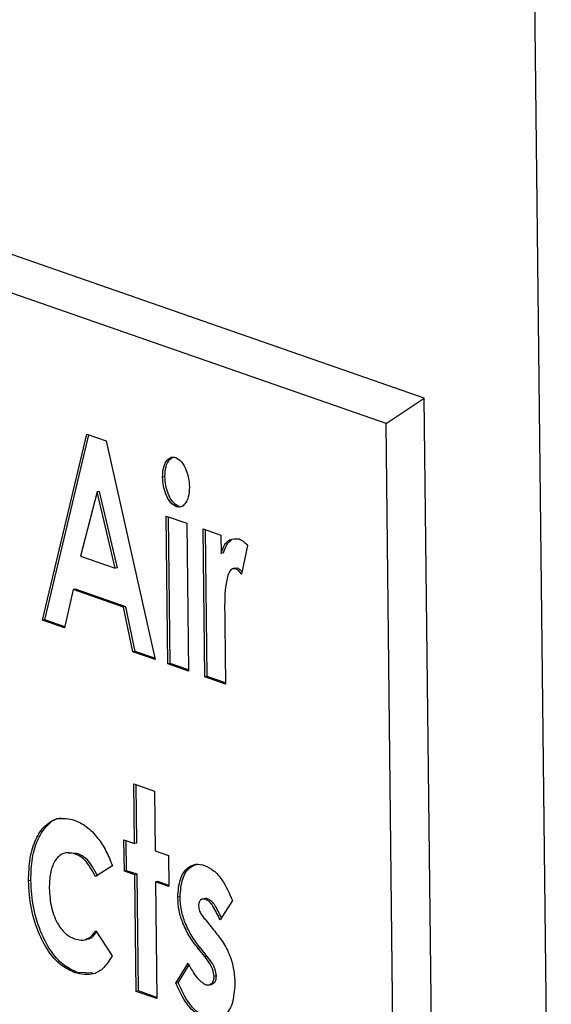
# Model space of a CAD drawing. Units: inches. Extents: x 0.3 to 10.6, y 0.4 to 8.2.
# Drawn here: x 8.6 to 8.7, y 7.4 to 7.5 of the extents above; entities that cross this region are included whole.
import ezdxf

# ---------------------------------------------------------------- set-up
doc = ezdxf.new("R2010")
doc.units = ezdxf.units.IN
doc.header["$MEASUREMENT"] = 0

msp = doc.modelspace()

# ---------------------------------------------------------------- linework, layer by layer
at = {"color": 7, "linetype": 'Continuous', "lineweight": 25}
for p, q in [((8.6709520447, 7.403915258), (8.6680964366, 7.6542006448)), ((8.6637924232, 7.4630631378), (8.6073670598, 7.4826918442)), ((8.661642659, 7.4616262478), (8.606953458, 7.4806509949)), ((8.661642659, 7.4616262478), (8.6637924232, 7.4630631378)), ((8.6643116245, 7.4175567184), (8.6637924232, 7.4630631378)), ((8.662127247, 7.4191535814), (8.661642659, 7.4616262478)), ((8.6422974731, 7.450561167), (8.6447982646, 7.4610226716)), ((8.6424273353, 7.4505833601), (8.644913254, 7.4609826573)), ((8.6447982646, 7.4610226716), (8.6458820659, 7.4606456493)), ((8.6458820659, 7.4606456493), (8.6486411545, 7.4483543888)), ((8.6491943229, 7.4586391966), (8.6490644607, 7.4586170035)), ((8.6453743296, 7.4577828541), (8.644443842, 7.4541727653)), ((8.6455041918, 7.4578050473), (8.6453743296, 7.4577828541)), ((8.646394939, 7.4534940367), (8.6453743296, 7.4577828541)), ((8.6465248012, 7.4535162298), (8.6455041918, 7.4578050473)), ((8.6499681387, 7.4569672005), (8.6498382764, 7.4569450074)), ((8.6492557912, 7.4564212636), (8.6504243629, 7.4560147523)), ((8.6493506454, 7.448107578), (8.6492557912, 7.4564212636)), ((8.6494805077, 7.4481297711), (8.6493864255, 7.4563757892)), ((8.6504243629, 7.4560147523), (8.6505192171, 7.4477010667)), ((8.6513425269, 7.4556953503), (8.6523441601, 7.4553469119)), ((8.6514373811, 7.4473816647), (8.6513425269, 7.4556953503)), ((8.6515672434, 7.4474038578), (8.6514731612, 7.4556498759)), ((8.6523441601, 7.4553469119), (8.652355835, 7.4543236414)), ((8.6524856973, 7.4543458345), (8.652355835, 7.4543236414)), ((8.6538472874, 7.4547649869), (8.653504451, 7.4531613759)), ((8.644443842, 7.4541727653), (8.646394939, 7.4534940367)), ((8.6465248012, 7.4535162298), (8.646394939, 7.4534940367)), ((8.6532000675, 7.4535001597), (8.6530376482, 7.4534724027)), ((8.6532957228, 7.4534852213), (8.6531658605, 7.4534630282)), ((8.6532957228, 7.4534852213), (8.6531897803, 7.4534642139)), ((8.644023706, 7.4522850735), (8.6435442991, 7.4501274333)), ((8.6441535683, 7.4523072666), (8.644023706, 7.4522850735)), ((8.6468603636, 7.4512982846), (8.644023706, 7.4522850735)), ((8.6469902258, 7.4513204777), (8.6441535683, 7.4523072666)), ((8.6469902258, 7.4513204777), (8.6468603636, 7.4512982846)), ((8.6473930247, 7.448788576), (8.6468603636, 7.4512982846)), ((8.647522887, 7.4488107691), (8.6469902258, 7.4513204777)), ((8.6424273353, 7.4505833601), (8.6422974731, 7.450561167)), ((8.6435442991, 7.4501274333), (8.6422974731, 7.450561167)), ((8.6435581549, 7.4501899816), (8.6424273353, 7.4505833601)), ((8.6525590089, 7.450748202), (8.6525675483, 7.4503411925)), ((8.6525675483, 7.4503411925), (8.6526059528, 7.4469751534)), ((8.647522887, 7.4488107691), (8.6473930247, 7.448788576)), ((8.6486411545, 7.4483543888), (8.6473930247, 7.448788576)), ((8.6486247011, 7.4484274808), (8.647522887, 7.4488107691)), ((8.6494805077, 7.4481297711), (8.6493506454, 7.448107578)), ((8.6505192171, 7.4477010667), (8.6493506454, 7.448107578)), ((8.6505184009, 7.4477687189), (8.6494805077, 7.4481297711)), ((8.6515672434, 7.4474038578), (8.6514373811, 7.4473816647)), ((8.6526059528, 7.4469751534), (8.6514373811, 7.4473816647)), ((8.6526051391, 7.4470428047), (8.6515672434, 7.4474038578)), ((8.647432403, 7.4413521334), (8.6486009772, 7.4409456212)), ((8.6474706775, 7.4379974849), (8.647432403, 7.4413521334)), ((8.6476005398, 7.438019678), (8.6475630373, 7.4413066591)), ((8.6486009772, 7.4409456212), (8.6486392518, 7.4375909727)), ((8.6468863904, 7.4382007411), (8.6474706775, 7.4379974849)), ((8.6469063597, 7.4364504989), (8.6468863904, 7.4382007411)), ((8.6470362219, 7.436472692), (8.6470170247, 7.4381552667)), ((8.6476005398, 7.438019678), (8.6474706775, 7.4379974849)), ((8.643756672, 7.4375051407), (8.6435942527, 7.4374773837)), ((8.6442373878, 7.4374463232), (8.6437445996, 7.4374644977)), ((8.6442373878, 7.4374463232), (8.6441075256, 7.4374241301)), ((8.6486392518, 7.4375909727), (8.6493904748, 7.4373296445)), ((8.6493904748, 7.4373296445), (8.649410444, 7.4355794024)), ((8.6462379818, 7.4367374835), (8.6452808644, 7.4361443127)), ((8.6470362219, 7.436472692), (8.6469063597, 7.4364504989)), ((8.6474906468, 7.4362472428), (8.6469063597, 7.4364504989)), ((8.647620509, 7.4362694359), (8.6470362219, 7.436472692)), ((8.647620509, 7.4362694359), (8.6474906468, 7.4362472428)), ((8.6475655316, 7.4296838171), (8.6474906468, 7.4362472428)), ((8.6476953938, 7.4297060102), (8.647620509, 7.4362694359)), ((8.641638503, 7.4359238421), (8.6415086407, 7.435901649)), ((8.6487890832, 7.4358629237), (8.648659221, 7.4358407306)), ((8.648659221, 7.4358407306), (8.6487341058, 7.4292773049)), ((8.649410444, 7.4355794024), (8.648659221, 7.4358407306)), ((8.6494096303, 7.4356470538), (8.6487890832, 7.4358629237)), ((8.6500460385, 7.4349966497), (8.6499161762, 7.4349744566)), ((8.6514599549, 7.4349020501), (8.6512975357, 7.4348742931)), ((8.651624437, 7.4348765884), (8.6514945748, 7.4348543953)), ((8.6529943032, 7.4347980063), (8.6522949096, 7.4337043349)), ((8.6515081477, 7.4336647682), (8.6519349756, 7.4331440157)), ((8.645292336, 7.4330895374), (8.6462124965, 7.4316844106)), ((8.6446199597, 7.4325701691), (8.6447823789, 7.4325979261)), ((8.6511881491, 7.4321273881), (8.6510582868, 7.432105195)), ((8.6514495398, 7.4316286029), (8.6510582868, 7.432105195)), ((8.651579402, 7.431650796), (8.6511881491, 7.4321273881)), ((8.651579402, 7.431650796), (8.6514495398, 7.4316286029)), ((8.6498049333, 7.4301509844), (8.6504974391, 7.4312788368)), ((8.6499347956, 7.4301731775), (8.650555254, 7.4311836902)), ((8.6442735058, 7.4307511087), (8.6441436436, 7.4307289156)), ((8.6451294482, 7.4307033589), (8.6442735058, 7.4307511087)), ((8.6520919998, 7.4305577005), (8.6519621375, 7.4305355073)), ((8.6499347956, 7.4301731775), (8.6498049333, 7.4301509844)), ((8.6516469319, 7.4300435109), (8.6518093512, 7.4300712679)), ((8.6476953938, 7.4297060102), (8.6475655316, 7.4296838171)), ((8.6487341058, 7.4292773049), (8.6475655316, 7.4296838171)), ((8.6487332896, 7.4293449572), (8.6476953938, 7.4297060102))]:
    msp.add_line(p, q, dxfattribs=at)
for points, knots in [([(8.649064460677689, 7.458617003478642), (8.649074509758952, 7.458809746784279), (8.64909460960689, 7.459195265722129), (8.649289086432923, 7.459571225145927), (8.64953243246617, 7.459767029780365), (8.649709169290354, 7.459735275427555), (8.64979752983169, 7.459719399665291)], [0, 0, 0, 0, 0.2797858008528549, 0.5596185268949029, 0.7798288752902681, 1, 1, 1, 1]), ([(8.649194322935502, 7.45863919658506), (8.649204706700882, 7.458830411806418), (8.649225475973186, 7.459212874319418), (8.649406764157467, 7.459592291779944), (8.649569316201594, 7.459687613388061), (8.649634050767586, 7.459725574171416)], [0, 0, 0, 0, 0.3756477947923465, 0.7513585925812242, 1, 1, 1, 1]), ([(8.649797529831687, 7.459719399665291), (8.649912054147817, 7.4596529007869), (8.650141310666584, 7.459519782320207), (8.650387993757787, 7.459044412603453), (8.650541598571026, 7.458543349759607), (8.650558695962903, 7.458224323085278), (8.650567249899877, 7.458064711953679)], [0, 0, 0, 0, 0.2791814064922248, 0.5588695878828679, 0.7792995698277179, 1, 1, 1, 1]), ([(8.64983827642432, 7.456945007407735), (8.649722610263824, 7.45701156750969), (8.649491126679443, 7.457144774758131), (8.64924166050593, 7.457626231699242), (8.64909177225005, 7.458134457586427), (8.649073566038139, 7.458456128292705), (8.649064460677689, 7.458617003478642)], [0, 0, 0, 0, 0.2792842147603483, 0.5589336657878063, 0.7794122152203522, 0.9999999999999999, 0.9999999999999999, 0.9999999999999999, 0.9999999999999999]), ([(8.649968138682134, 7.456967200514155), (8.649852472521637, 7.457033760616109), (8.649620988937256, 7.457166967864549), (8.649371522763744, 7.457648424805661), (8.649221634507864, 7.458156650692845), (8.649203428295952, 7.458478321399125), (8.649194322935502, 7.45863919658506)], [0, 0, 0, 0, 0.2792842147603483, 0.5589336657878063, 0.7794122152203522, 0.9999999999999999, 0.9999999999999999, 0.9999999999999999, 0.9999999999999999]), ([(8.650567249899877, 7.458064711953679), (8.650557523116495, 7.45787107445318), (8.650538074092221, 7.457483889882495), (8.650344177283753, 7.457107137966646), (8.65010478120361, 7.456896395730666), (8.649927102637236, 7.456928805104764), (8.64983827642432, 7.456945007407735)], [0, 0, 0, 0, 0.2798465953398366, 0.5595625000067842, 0.7798136491741219, 1, 1, 1, 1]), ([(8.652355835008455, 7.454323641401251), (8.652414611038346, 7.454484911153749), (8.652532087326534, 7.454807242756552), (8.65286941459754, 7.455181900314341), (8.65317976504717, 7.455153198752141), (8.653368910268107, 7.455135706387204)], [0, 0, 0, 0, 0.2811171470170011, 0.5618718896097744, 1, 1, 1, 1]), ([(8.652485697266268, 7.454345834507669), (8.652543609209223, 7.454510899737136), (8.65265935843749, 7.454840817400907), (8.652857521768926, 7.455013425984916), (8.652956539527487, 7.455099674611104)], [0, 0, 0, 0, 0.500322497379678, 1, 1, 1, 1]), ([(8.653368910268107, 7.455135706387204), (8.653461541077004, 7.455090022041586), (8.653627092184962, 7.455008374324983), (8.653779955648139, 7.454839410441943), (8.653847287420108, 7.45476498691779)], [0, 0, 0, 0, 0.5595299846644947, 0.9999999999999999, 0.9999999999999999, 0.9999999999999999, 0.9999999999999999]), ([(8.653165860524355, 7.453463028221306), (8.653084673426058, 7.453463903114497), (8.65292164587369, 7.453465659941608), (8.652709637436764, 7.453080730744597), (8.652544377399844, 7.452182717338065), (8.652553149019372, 7.451322719693929), (8.65255900886137, 7.450748202035328)], [0, 0, 0, 0, 0.1238759881834692, 0.2487488723516675, 0.4981299753325849, 1, 1, 1, 1]), ([(8.653504451048754, 7.453161375855502), (8.653444100659827, 7.453234938688451), (8.653336440912845, 7.45336616826499), (8.653217935734279, 7.453433458570288), (8.653165860524355, 7.453463028221306)], [0, 0, 0, 0, 0.5605659553997013, 1, 1, 1, 1]), ([(8.653532765312242, 7.4532940047469), (8.653505460153676, 7.453326015164436), (8.653430533514035, 7.453413853256042), (8.653348109442026, 7.453457488113579), (8.653295722782168, 7.453485221327727)], [0, 0, 0, 0, 0.3644252391014782, 1, 1, 1, 1]), ([(8.641508640709807, 7.435901649010845), (8.641524542217077, 7.436332590855259), (8.641556344204036, 7.437194446695853), (8.641890653420104, 7.438269813611655), (8.64243654483256, 7.439082701243976), (8.643195242154606, 7.439509610925415), (8.64378543751716, 7.43938458384192), (8.644080674762039, 7.439322040734996)], [0, 0, 0, 0, 0.1867099925362563, 0.3734079195390562, 0.5600691187032376, 0.7799305288182359, 1, 1, 1, 1]), ([(8.64163850296762, 7.435923842117264), (8.64165447668775, 7.436354250393419), (8.641686423095758, 7.437215039131975), (8.64201964927863, 7.438298408391781), (8.642569899316006, 7.4390790909023), (8.643058358070299, 7.439454478960708), (8.643358547842825, 7.439423842514372), (8.64336822982791, 7.439422854400706)], [0, 0, 0, 0, 0.2371649274465978, 0.4743145288716585, 0.7114174774365113, 0.9906923821693405, 1, 1, 1, 1]), ([(8.644080674762039, 7.439322040734996), (8.644312879192428, 7.43921816786411), (8.64477709943415, 7.439010506498003), (8.645389037732011, 7.438375908183067), (8.645890524513877, 7.437607532076986), (8.646122155569062, 7.437027517621712), (8.646237981846648, 7.436737483475613)], [0, 0, 0, 0, 0.279974974317817, 0.5597225256901623, 0.7798408295752876, 1, 1, 1, 1]), ([(8.644107525553856, 7.437424130117435), (8.643894358390964, 7.437467053786622), (8.643468739789792, 7.437552757005583), (8.6429822385979, 7.437083935152565), (8.642705107586961, 7.436348097721141), (8.642686603252168, 7.435772045195573), (8.642677342350531, 7.435483747029987)], [0, 0, 0, 0, 0.2801544912381073, 0.5593683429246689, 0.7794761887236492, 0.9999999999999999, 0.9999999999999999, 0.9999999999999999, 0.9999999999999999]), ([(8.645280864384377, 7.436144312716763), (8.645089751597306, 7.436499671869903), (8.644747868103023, 7.437135377260753), (8.644303494447866, 7.437335760887497), (8.644107525553856, 7.437424130117435)], [0, 0, 0, 0, 0.5589997477671915, 0.9999999999999999, 0.9999999999999999, 0.9999999999999999, 0.9999999999999999]), ([(8.64541072664219, 7.436166505823183), (8.645219613855119, 7.436521864976323), (8.644877730360836, 7.437157570367171), (8.64443335670568, 7.437357953993915), (8.64423738781167, 7.437446323223854)], [0, 0, 0, 0, 0.5589997477671915, 0.9999999999999999, 0.9999999999999999, 0.9999999999999999, 0.9999999999999999]), ([(8.649916176225048, 7.434974456638486), (8.649943482963234, 7.435333900644921), (8.649998182490263, 7.436053921359632), (8.650432653864994, 7.436653157243057), (8.650924834440582, 7.43688865142422), (8.651257953750616, 7.436807763476963), (8.651424685649316, 7.436767277679166)], [0, 0, 0, 0, 0.2788230912278714, 0.5585248267568149, 0.7790341428821164, 1, 1, 1, 1]), ([(8.650046038482861, 7.434996649744905), (8.650073668664792, 7.435354027194507), (8.650129016098568, 7.436069908283292), (8.650549405876637, 7.436684109212584), (8.650885701669202, 7.436792855501536), (8.65102721023655, 7.436838614419411)], [0, 0, 0, 0, 0.3660431652842625, 0.7332398280773114, 1, 1, 1, 1]), ([(8.651424685649316, 7.436767277679166), (8.651595013167526, 7.436685317533029), (8.651935689222999, 7.436521387126566), (8.65251095509538, 7.435888867783795), (8.652811145530336, 7.435211372216223), (8.652994303159062, 7.434798006341837)], [0, 0, 0, 0, 0.2804791402712058, 0.560992892712218, 0.9999999999999999, 0.9999999999999999, 0.9999999999999999, 0.9999999999999999]), ([(8.644143643575871, 7.430728915606751), (8.643895055297422, 7.430838085684473), (8.643398361623763, 7.431056213776818), (8.642684876227369, 7.431785025031207), (8.642077222871269, 7.432908869190856), (8.641609982256968, 7.434336053123379), (8.641542419232412, 7.435379814506084), (8.641508640709807, 7.435901649010845)], [0, 0, 0, 0, 0.1870693143973919, 0.3737752462679402, 0.5604316977832094, 0.7802352998526197, 1, 1, 1, 1]), ([(8.644273505833686, 7.430751108713169), (8.644024917555235, 7.430860278790893), (8.643528223881576, 7.431078406883239), (8.642814738485182, 7.431807218137626), (8.642207085129082, 7.432931062297276), (8.641739844514781, 7.434358246229797), (8.641672281490225, 7.435402007612503), (8.64163850296762, 7.435923842117264)], [0, 0, 0, 0, 0.1870693143973919, 0.3737752462679402, 0.5604316977832094, 0.7802352998526197, 1, 1, 1, 1]), ([(8.642677342350531, 7.435483747029987), (8.642701871305482, 7.435118113459938), (8.642750868868616, 7.434387745860941), (8.643136458710883, 7.43345083385424), (8.643615722048136, 7.432857575874787), (8.643937455685812, 7.43270804268194), (8.644098532936455, 7.43263317828244)], [0, 0, 0, 0, 0.2798515882054965, 0.5590146783452284, 0.779218910091261, 0.9999999999999999, 0.9999999999999999, 0.9999999999999999, 0.9999999999999999]), ([(8.651058286841657, 7.432105195002212), (8.650900616958687, 7.432309923576931), (8.650585531335897, 7.432719050730785), (8.650214907351128, 7.433442826463968), (8.649964454824541, 7.434225921779373), (8.64993226589821, 7.434724994529802), (8.649916176225048, 7.434974456638486)], [0, 0, 0, 0, 0.280475238014338, 0.5604983867689635, 0.780314595190574, 1, 1, 1, 1]), ([(8.65118814909947, 7.432127388108631), (8.6510304792165, 7.43233211668335), (8.65071539359371, 7.432741243837206), (8.650344769608939, 7.433465019570387), (8.650094317082354, 7.434248114885793), (8.650062128156023, 7.43474718763622), (8.650046038482861, 7.434996649744905)], [0, 0, 0, 0, 0.280475238014338, 0.5604983867689635, 0.780314595190574, 1, 1, 1, 1]), ([(8.651494574782244, 7.434854395302231), (8.651441693550867, 7.434868549789125), (8.651336109330154, 7.43489681105365), (8.651199808506897, 7.434842530126316), (8.651101527153958, 7.434702238801779), (8.651090924265334, 7.434560966615643), (8.651085632042173, 7.434490453384594)], [0, 0, 0, 0, 0.2810769630839052, 0.5612065251535925, 0.7809848737999421, 1, 1, 1, 1]), ([(8.651624437040057, 7.434876588408649), (8.65157023102987, 7.434897691587202), (8.651507563623335, 7.434922088908918), (8.651452769632355, 7.434896071675751), (8.651445371309993, 7.434892558811028)], [0, 0, 0, 0, 0.8649793119792485, 1, 1, 1, 1]), ([(8.652372778400071, 7.433826160232864), (8.652262640819602, 7.434062375808002), (8.652102784878686, 7.434405223933613), (8.65183599111251, 7.434756059390875), (8.651694894804688, 7.434836446401138), (8.651624437040057, 7.434876588408649)], [0, 0, 0, 0, 0.5258492503741686, 0.7632283761898562, 1, 1, 1, 1]), ([(8.651085632042173, 7.434490453384594), (8.651098830925518, 7.434388085717417), (8.65112536303035, 7.434182308485624), (8.651303505152468, 7.433919888713802), (8.651430483598327, 7.433761589242231), (8.65150814772378, 7.433664768164165)], [0, 0, 0, 0, 0.2776939391499278, 0.5582142453742626, 1, 1, 1, 1]), ([(8.652294909563778, 7.433704334921075), (8.652168767193645, 7.433976036475377), (8.651993024615004, 7.434354573296296), (8.651706230134614, 7.434734040016566), (8.651565066278, 7.434814311155935), (8.651494574782244, 7.434854395302231)], [0, 0, 0, 0, 0.5600954378965777, 0.7803295311187185, 1, 1, 1, 1]), ([(8.644098532936455, 7.43263317828244), (8.644355758761042, 7.432578622568459), (8.644815133613664, 7.432481192525771), (8.645146512069243, 7.432903638859266), (8.645292335969538, 7.433089537402089)], [0, 0, 0, 0, 0.5599475528959067, 1, 1, 1, 1]), ([(8.64475897688696, 7.432654895034106), (8.644827942730853, 7.432646798463927), (8.64505678311185, 7.432619932669211), (8.645220289737992, 7.432858431739737), (8.64533452021626, 7.433025054117894)], [0, 0, 0, 0, 0.3013709538163608, 1, 1, 1, 1]), ([(8.651934975631509, 7.433144015677658), (8.65210277494269, 7.432932070327745), (8.652437847860039, 7.432508843639784), (8.652850384626753, 7.43176604946026), (8.653088028159214, 7.430916797984282), (8.65311647790709, 7.430391706413636), (8.653130711748723, 7.430128995113319)], [0, 0, 0, 0, 0.2805939423956742, 0.5603088010737174, 0.7800158047360617, 1, 1, 1, 1]), ([(8.646212496482448, 7.431684410591566), (8.64606721791027, 7.431444706063219), (8.645776733908608, 7.430965417689397), (8.645067913506072, 7.430539452482643), (8.644494059949853, 7.430657084879834), (8.644143643575871, 7.430728915606751)], [0, 0, 0, 0, 0.2803471406669853, 0.5605531363203258, 1, 1, 1, 1]), ([(8.651962137522043, 7.430535507345957), (8.651943869606457, 7.430662989067335), (8.65190713067262, 7.43091936985174), (8.651706907083287, 7.431290509162188), (8.651547205979792, 7.431500302496143), (8.651449539783906, 7.431628602904855)], [0, 0, 0, 0, 0.2775467427205296, 0.5581792498486249, 1, 1, 1, 1]), ([(8.652091999779856, 7.430557700452377), (8.65207373186427, 7.430685182173754), (8.652036992930434, 7.430941562958158), (8.6518367693411, 7.431312702268606), (8.651677068237605, 7.431522495602561), (8.651579402041717, 7.431650796011275)], [0, 0, 0, 0, 0.2775467427205296, 0.5581792498486249, 1, 1, 1, 1]), ([(8.650497439083288, 7.431278836772569), (8.65065441663632, 7.430975324086958), (8.65093450127247, 7.43043378653286), (8.651301918354314, 7.430181878557463), (8.651463411129697, 7.430071156111234)], [0, 0, 0, 0, 0.5604647051980959, 0.9999999999999999, 0.9999999999999999, 0.9999999999999999, 0.9999999999999999]), ([(8.651463411129697, 7.430071156111234), (8.651528313151566, 7.430054325254332), (8.651657932963014, 7.430020711316966), (8.651819329180626, 7.430108864408871), (8.651938721513554, 7.430278886356376), (8.65195434267408, 7.430450081958473), (8.651962137522043, 7.430535507345957)], [0, 0, 0, 0, 0.2808374947370779, 0.5608777980494065, 0.7808811453389594, 0.9999999999999999, 0.9999999999999999, 0.9999999999999999, 0.9999999999999999]), ([(8.651792381439643, 7.430071293048571), (8.65184896667406, 7.430091654949527), (8.651952145073462, 7.430128783157463), (8.652068396644365, 7.430302293195459), (8.652084142640039, 7.430472679098807), (8.652091999779856, 7.430557700452377)], [0, 0, 0, 0, 0.37828338896623, 0.6897678342649802, 1, 1, 1, 1]), ([(8.651464177152473, 7.428182319609343), (8.651286967474519, 7.428262084916632), (8.650932715648327, 7.428421540123028), (8.650323310982909, 7.42903251966729), (8.65000137664443, 7.429727133299687), (8.649804933318773, 7.430150984363977)], [0, 0, 0, 0, 0.2806645452650503, 0.561063757100782, 1, 1, 1, 1]), ([(8.651594039410286, 7.428204512715761), (8.651416829732332, 7.42828427802305), (8.65106257790614, 7.428443733229448), (8.650453173240722, 7.42905471277371), (8.650131238902244, 7.429749326406106), (8.649934795576586, 7.430173177470396)], [0, 0, 0, 0, 0.2806645452650503, 0.561063757100782, 1, 1, 1, 1]), ([(8.653130711748723, 7.430128995113319), (8.653103748460309, 7.429729837732259), (8.653049788822463, 7.428931033543543), (8.652570434582483, 7.428257352345049), (8.652015700032333, 7.428042342779425), (8.651648149298328, 7.428135627370978), (8.651464177152473, 7.428182319609343)], [0, 0, 0, 0, 0.2790115686545572, 0.558365247186074, 0.7789461817311084, 1, 1, 1, 1])]:
    msp.add_open_spline(points, degree=3, knots=knots, dxfattribs=at)

doc.saveas('drawing.dxf')
